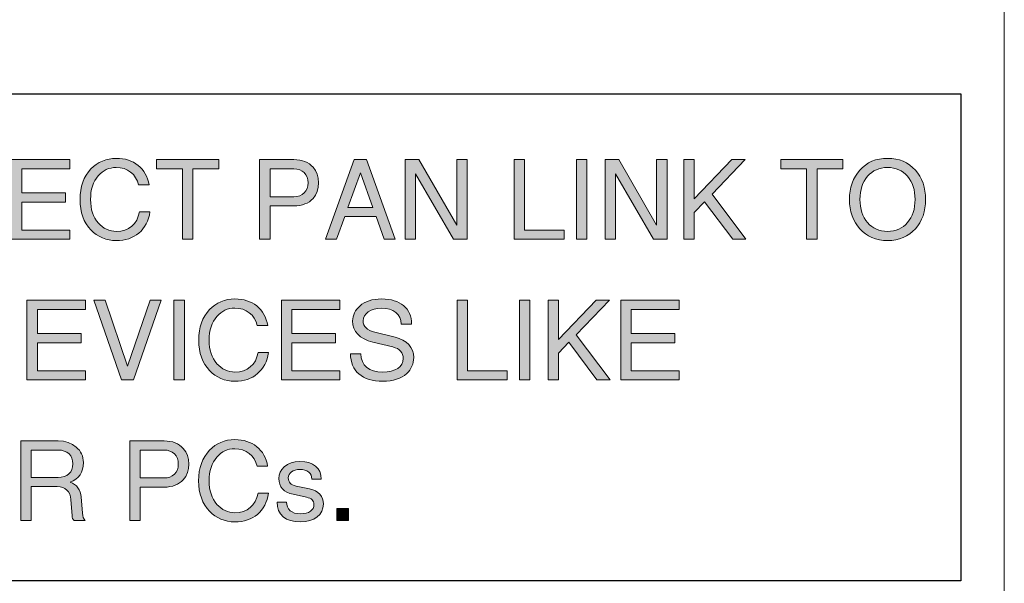
# Model space of a CAD drawing. Units: millimetres. Extents: x -2212 to 84, y -1619 to 795.
# Drawn here: x -503 to -491, y -1366 to -1359 of the extents above; entities that cross this region are included whole.
import ezdxf

# ---------------------------------------------------------------- set-up
doc = ezdxf.new("R2010")
doc.units = ezdxf.units.MM
doc.layers.get('0').update_dxf_attribs({"lineweight": 5})

msp = doc.modelspace()

# ---------------------------------------------------------------- hatches: boundary and pattern name
at = {"linetype": 'Continuous', "lineweight": 0}
for points in [[(-502.695, -1361.322), (-502.191, -1361.322), (-502.191, -1361.427), (-502.695, -1361.427), (-502.695, -1361.75), (-502.141, -1361.75), (-502.141, -1361.856), (-502.816, -1361.856), (-502.816, -1360.938), (-502.141, -1360.938), (-502.141, -1361.044), (-502.695, -1361.044)], [(-501.217, -1361.539), (-501.224, -1361.578), (-501.234, -1361.613), (-501.247, -1361.647), (-501.261, -1361.679), (-501.278, -1361.708), (-501.298, -1361.736), (-501.32, -1361.761), (-501.345, -1361.784), (-501.371, -1361.804), (-501.4, -1361.822), (-501.43, -1361.837), (-501.461, -1361.85), (-501.494, -1361.859), (-501.53, -1361.866), (-501.567, -1361.869), (-501.606, -1361.871), (-501.648, -1361.869), (-501.688, -1361.863), (-501.727, -1361.853), (-501.765, -1361.84), (-501.802, -1361.822), (-501.836, -1361.801), (-501.868, -1361.777), (-501.897, -1361.749), (-501.927, -1361.715), (-501.952, -1361.678), (-501.974, -1361.638), (-501.992, -1361.596), (-502.005, -1361.55), (-502.015, -1361.502), (-502.021, -1361.451), (-502.023, -1361.397), (-502.021, -1361.343), (-502.015, -1361.292), (-502.005, -1361.244), (-501.992, -1361.198), (-501.974, -1361.156), (-501.952, -1361.116), (-501.927, -1361.079), (-501.897, -1361.045), (-501.868, -1361.017), (-501.836, -1360.993), (-501.802, -1360.972), (-501.765, -1360.954), (-501.727, -1360.941), (-501.688, -1360.931), (-501.648, -1360.925), (-501.606, -1360.923), (-501.568, -1360.924), (-501.533, -1360.928), (-501.499, -1360.934), (-501.466, -1360.943), (-501.436, -1360.954), (-501.407, -1360.969), (-501.379, -1360.985), (-501.353, -1361.004), (-501.329, -1361.025), (-501.308, -1361.048), (-501.288, -1361.074), (-501.271, -1361.101), (-501.257, -1361.13), (-501.244, -1361.161), (-501.234, -1361.194), (-501.227, -1361.23), (-501.348, -1361.23), (-501.362, -1361.185), (-501.382, -1361.146), (-501.408, -1361.111), (-501.44, -1361.082), (-501.476, -1361.058), (-501.516, -1361.042), (-501.559, -1361.032), (-501.606, -1361.029), (-501.636, -1361.03), (-501.665, -1361.035), (-501.693, -1361.042), (-501.72, -1361.052), (-501.745, -1361.066), (-501.769, -1361.082), (-501.791, -1361.102), (-501.813, -1361.124), (-501.834, -1361.151), (-501.852, -1361.18), (-501.867, -1361.21), (-501.88, -1361.243), (-501.889, -1361.279), (-501.897, -1361.316), (-501.9, -1361.355), (-501.902, -1361.397), (-501.9, -1361.438), (-501.896, -1361.477), (-501.889, -1361.515), (-501.879, -1361.55), (-501.867, -1361.583), (-501.851, -1361.614), (-501.832, -1361.642), (-501.811, -1361.669), (-501.79, -1361.691), (-501.768, -1361.71), (-501.743, -1361.727), (-501.717, -1361.741), (-501.69, -1361.752), (-501.662, -1361.759), (-501.634, -1361.764), (-501.606, -1361.766), (-501.554, -1361.762), (-501.507, -1361.751), (-501.465, -1361.733), (-501.427, -1361.706), (-501.395, -1361.674), (-501.37, -1361.635), (-501.351, -1361.59), (-501.338, -1361.539)], [(-500.843, -1361.856), (-500.843, -1361.044), (-501.14, -1361.044), (-501.14, -1360.938), (-500.423, -1360.938), (-500.423, -1361.044), (-500.722, -1361.044), (-500.722, -1361.856)], [(-498.276, -1361.856), (-498.276, -1360.938), (-498.117, -1360.938), (-497.68, -1361.694), (-497.68, -1360.938), (-497.559, -1360.938), (-497.559, -1361.856), (-497.718, -1361.856), (-498.155, -1361.1), (-498.155, -1361.856)], [(-496.898, -1360.938), (-496.898, -1361.75), (-496.44, -1361.75), (-496.44, -1361.856), (-497.018, -1361.856), (-497.018, -1360.938)], [(-496.301, -1361.856), (-496.301, -1360.938), (-496.18, -1360.938), (-496.18, -1361.856)], [(-495.97, -1361.856), (-495.97, -1360.938), (-495.812, -1360.938), (-495.375, -1361.694), (-495.375, -1360.938), (-495.254, -1360.938), (-495.254, -1361.856), (-495.412, -1361.856), (-495.849, -1361.1), (-495.849, -1361.856)], [(-494.941, -1361.39), (-494.507, -1360.938), (-494.353, -1360.938), (-494.737, -1361.335), (-494.348, -1361.856), (-494.497, -1361.856), (-494.822, -1361.423), (-494.941, -1361.546), (-494.941, -1361.856), (-495.062, -1361.856), (-495.062, -1360.938), (-494.941, -1360.938)], [(-493.647, -1361.856), (-493.647, -1361.044), (-493.945, -1361.044), (-493.945, -1360.938), (-493.227, -1360.938), (-493.227, -1361.044), (-493.526, -1361.044), (-493.526, -1361.856)], [(-499.849, -1363.16), (-499.857, -1363.199), (-499.867, -1363.235), (-499.879, -1363.269), (-499.894, -1363.3), (-499.911, -1363.33), (-499.931, -1363.357), (-499.953, -1363.382), (-499.977, -1363.405), (-500.004, -1363.426), (-500.032, -1363.444), (-500.062, -1363.459), (-500.094, -1363.471), (-500.127, -1363.48), (-500.162, -1363.487), (-500.199, -1363.491), (-500.238, -1363.492), (-500.28, -1363.49), (-500.32, -1363.485), (-500.36, -1363.475), (-500.398, -1363.461), (-500.434, -1363.443), (-500.468, -1363.423), (-500.5, -1363.398), (-500.53, -1363.37), (-500.559, -1363.336), (-500.584, -1363.299), (-500.606, -1363.259), (-500.624, -1363.217), (-500.638, -1363.171), (-500.647, -1363.123), (-500.653, -1363.072), (-500.655, -1363.018), (-500.653, -1362.964), (-500.647, -1362.913), (-500.638, -1362.865), (-500.624, -1362.82), (-500.606, -1362.777), (-500.584, -1362.738), (-500.559, -1362.7), (-500.53, -1362.666), (-500.5, -1362.639), (-500.468, -1362.614), (-500.434, -1362.593), (-500.398, -1362.576), (-500.36, -1362.562), (-500.32, -1362.552), (-500.28, -1362.546), (-500.238, -1362.544), (-500.201, -1362.545), (-500.165, -1362.549), (-500.131, -1362.555), (-500.099, -1362.565), (-500.068, -1362.576), (-500.039, -1362.59), (-500.011, -1362.606), (-499.985, -1362.625), (-499.961, -1362.646), (-499.94, -1362.67), (-499.92, -1362.695), (-499.903, -1362.722), (-499.889, -1362.752), (-499.877, -1362.783), (-499.867, -1362.816), (-499.859, -1362.851), (-499.98, -1362.851), (-499.994, -1362.806), (-500.015, -1362.767), (-500.04, -1362.732), (-500.072, -1362.703), (-500.108, -1362.68), (-500.148, -1362.663), (-500.191, -1362.653), (-500.238, -1362.65), (-500.268, -1362.651), (-500.297, -1362.656), (-500.325, -1362.663), (-500.352, -1362.674), (-500.377, -1362.687), (-500.401, -1362.704), (-500.424, -1362.723), (-500.446, -1362.745), (-500.466, -1362.772), (-500.484, -1362.801), (-500.5, -1362.832), (-500.512, -1362.865), (-500.522, -1362.9), (-500.529, -1362.937), (-500.533, -1362.977), (-500.535, -1363.018), (-500.533, -1363.06), (-500.529, -1363.099), (-500.522, -1363.136), (-500.512, -1363.171), (-500.499, -1363.204), (-500.484, -1363.235), (-500.465, -1363.264), (-500.444, -1363.291), (-500.423, -1363.312), (-500.4, -1363.332), (-500.376, -1363.348), (-500.35, -1363.362), (-500.322, -1363.373), (-500.295, -1363.381), (-500.267, -1363.385), (-500.238, -1363.387), (-500.186, -1363.383), (-500.139, -1363.372), (-500.097, -1363.354), (-500.06, -1363.328), (-500.028, -1363.295), (-500.002, -1363.256), (-499.983, -1363.212), (-499.97, -1363.16)], [(-498.391, -1362.984), (-498.344, -1362.999), (-498.301, -1363.018), (-498.264, -1363.042), (-498.233, -1363.071), (-498.208, -1363.103), (-498.19, -1363.139), (-498.179, -1363.177), (-498.176, -1363.218), (-498.177, -1363.245), (-498.181, -1363.271), (-498.187, -1363.296), (-498.196, -1363.32), (-498.208, -1363.343), (-498.222, -1363.365), (-498.238, -1363.385), (-498.257, -1363.404), (-498.283, -1363.425), (-498.311, -1363.443), (-498.341, -1363.458), (-498.374, -1363.47), (-498.409, -1363.48), (-498.448, -1363.487), (-498.489, -1363.491), (-498.532, -1363.492), (-498.575, -1363.491), (-498.616, -1363.487), (-498.654, -1363.481), (-498.69, -1363.472), (-498.723, -1363.46), (-498.754, -1363.446), (-498.782, -1363.428), (-498.807, -1363.409), (-498.83, -1363.387), (-498.85, -1363.363), (-498.867, -1363.337), (-498.881, -1363.309), (-498.891, -1363.279), (-498.899, -1363.246), (-498.904, -1363.212), (-498.905, -1363.176), (-498.784, -1363.176), (-498.78, -1363.223), (-498.768, -1363.266), (-498.747, -1363.302), (-498.719, -1363.332), (-498.682, -1363.356), (-498.639, -1363.373), (-498.589, -1363.383), (-498.532, -1363.387), (-498.481, -1363.384), (-498.436, -1363.376), (-498.395, -1363.363), (-498.361, -1363.344), (-498.333, -1363.321), (-498.313, -1363.295), (-498.301, -1363.265), (-498.297, -1363.231), (-498.299, -1363.206), (-498.304, -1363.184), (-498.314, -1363.164), (-498.327, -1363.146), (-498.344, -1363.13), (-498.364, -1363.117), (-498.388, -1363.106), (-498.416, -1363.097), (-498.647, -1363.041), (-498.702, -1363.025), (-498.749, -1363.004), (-498.789, -1362.98), (-498.822, -1362.951), (-498.847, -1362.918), (-498.866, -1362.882), (-498.876, -1362.841), (-498.88, -1362.796), (-498.879, -1362.772), (-498.875, -1362.749), (-498.868, -1362.727), (-498.859, -1362.704), (-498.847, -1362.682), (-498.833, -1362.662), (-498.799, -1362.626), (-498.774, -1362.606), (-498.748, -1362.59), (-498.719, -1362.576), (-498.689, -1362.565), (-498.657, -1362.555), (-498.622, -1362.549), (-498.585, -1362.545), (-498.547, -1362.544), (-498.507, -1362.545), (-498.47, -1362.549), (-498.434, -1362.555), (-498.401, -1362.564), (-498.371, -1362.574), (-498.342, -1362.588), (-498.316, -1362.603), (-498.292, -1362.621), (-498.271, -1362.641), (-498.253, -1362.663), (-498.237, -1362.687), (-498.224, -1362.713), (-498.214, -1362.74), (-498.207, -1362.77), (-498.203, -1362.801), (-498.201, -1362.834), (-498.322, -1362.834), (-498.326, -1362.794), (-498.337, -1362.758), (-498.356, -1362.727), (-498.383, -1362.699), (-498.416, -1362.678), (-498.454, -1362.662), (-498.498, -1362.653), (-498.547, -1362.65), (-498.592, -1362.653), (-498.632, -1362.66), (-498.668, -1362.673), (-498.7, -1362.691), (-498.726, -1362.714), (-498.744, -1362.738), (-498.755, -1362.766), (-498.759, -1362.796), (-498.757, -1362.819), (-498.751, -1362.841), (-498.74, -1362.86), (-498.726, -1362.878), (-498.707, -1362.893), (-498.683, -1362.907), (-498.656, -1362.918), (-498.625, -1362.928)], [(-502.515, -1362.943), (-502.011, -1362.943), (-502.011, -1363.049), (-502.515, -1363.049), (-502.515, -1363.371), (-501.961, -1363.371), (-501.961, -1363.477), (-502.636, -1363.477), (-502.636, -1362.559), (-501.961, -1362.559), (-501.961, -1362.665), (-502.515, -1362.665)], [(-501.544, -1363.477), (-501.864, -1362.559), (-501.735, -1362.559), (-501.475, -1363.32), (-501.215, -1362.559), (-501.086, -1362.559), (-501.406, -1363.477)], [(-500.941, -1363.477), (-500.941, -1362.559), (-500.82, -1362.559), (-500.82, -1363.477)], [(-499.581, -1362.943), (-499.077, -1362.943), (-499.077, -1363.049), (-499.581, -1363.049), (-499.581, -1363.371), (-499.027, -1363.371), (-499.027, -1363.477), (-499.702, -1363.477), (-499.702, -1362.559), (-499.027, -1362.559), (-499.027, -1362.665), (-499.581, -1362.665)], [(-497.555, -1362.559), (-497.555, -1363.371), (-497.098, -1363.371), (-497.098, -1363.477), (-497.676, -1363.477), (-497.676, -1362.559)], [(-496.958, -1363.477), (-496.958, -1362.559), (-496.837, -1362.559), (-496.837, -1363.477)], [(-496.507, -1363.012), (-496.073, -1362.559), (-495.918, -1362.559), (-496.303, -1362.956), (-495.913, -1363.477), (-496.063, -1363.477), (-496.387, -1363.044), (-496.507, -1363.168), (-496.507, -1363.477), (-496.627, -1363.477), (-496.627, -1362.559), (-496.507, -1362.559)], [(-495.668, -1362.943), (-495.164, -1362.943), (-495.164, -1363.049), (-495.668, -1363.049), (-495.668, -1363.371), (-495.114, -1363.371), (-495.114, -1363.477), (-495.789, -1363.477), (-495.789, -1362.559), (-495.114, -1362.559), (-495.114, -1362.665), (-495.668, -1362.665)], [(-499.85, -1364.782), (-499.857, -1364.82), (-499.867, -1364.856), (-499.88, -1364.89), (-499.894, -1364.921), (-499.911, -1364.951), (-499.931, -1364.979), (-499.953, -1365.004), (-499.977, -1365.027), (-500.004, -1365.047), (-500.032, -1365.065), (-500.062, -1365.08), (-500.094, -1365.092), (-500.127, -1365.101), (-500.163, -1365.108), (-500.2, -1365.112), (-500.238, -1365.114), (-500.28, -1365.112), (-500.321, -1365.106), (-500.36, -1365.096), (-500.398, -1365.082), (-500.435, -1365.065), (-500.469, -1365.044), (-500.5, -1365.02), (-500.53, -1364.992), (-500.559, -1364.958), (-500.585, -1364.92), (-500.607, -1364.881), (-500.624, -1364.838), (-500.638, -1364.793), (-500.648, -1364.744), (-500.654, -1364.693), (-500.656, -1364.639), (-500.654, -1364.586), (-500.648, -1364.535), (-500.638, -1364.487), (-500.624, -1364.441), (-500.607, -1364.399), (-500.585, -1364.359), (-500.559, -1364.322), (-500.53, -1364.288), (-500.5, -1364.26), (-500.469, -1364.235), (-500.435, -1364.215), (-500.398, -1364.197), (-500.36, -1364.183), (-500.321, -1364.173), (-500.28, -1364.168), (-500.238, -1364.165), (-500.201, -1364.167), (-500.165, -1364.171), (-500.132, -1364.177), (-500.099, -1364.186), (-500.068, -1364.197), (-500.039, -1364.211), (-500.012, -1364.227), (-499.986, -1364.247), (-499.962, -1364.268), (-499.941, -1364.291), (-499.921, -1364.316), (-499.904, -1364.344), (-499.89, -1364.373), (-499.877, -1364.404), (-499.867, -1364.437), (-499.86, -1364.472), (-499.981, -1364.472), (-499.995, -1364.428), (-500.015, -1364.388), (-500.041, -1364.354), (-500.073, -1364.324), (-500.109, -1364.301), (-500.149, -1364.285), (-500.192, -1364.275), (-500.238, -1364.271), (-500.269, -1364.273), (-500.298, -1364.277), (-500.326, -1364.285), (-500.353, -1364.295), (-500.378, -1364.308), (-500.402, -1364.325), (-500.424, -1364.344), (-500.446, -1364.367), (-500.467, -1364.394), (-500.485, -1364.422), (-500.5, -1364.453), (-500.513, -1364.486), (-500.522, -1364.521), (-500.53, -1364.559), (-500.533, -1364.598), (-500.535, -1364.639), (-500.533, -1364.681), (-500.529, -1364.72), (-500.522, -1364.757), (-500.512, -1364.792), (-500.499, -1364.825), (-500.484, -1364.856), (-500.465, -1364.885), (-500.444, -1364.912), (-500.423, -1364.934), (-500.4, -1364.953), (-500.376, -1364.97), (-500.35, -1364.984), (-500.323, -1364.994), (-500.296, -1365.002), (-500.268, -1365.007), (-500.238, -1365.008), (-500.187, -1365.004), (-500.14, -1364.994), (-500.098, -1364.975), (-500.06, -1364.949), (-500.029, -1364.916), (-500.003, -1364.878), (-499.984, -1364.833), (-499.971, -1364.782)], [(-499.351, -1364.621), (-499.353, -1364.596), (-499.36, -1364.575), (-499.371, -1364.555), (-499.387, -1364.54), (-499.407, -1364.527), (-499.43, -1364.518), (-499.458, -1364.512), (-499.488, -1364.511), (-499.517, -1364.512), (-499.542, -1364.517), (-499.565, -1364.526), (-499.585, -1364.537), (-499.602, -1364.552), (-499.613, -1364.568), (-499.62, -1364.587), (-499.622, -1364.608), (-499.621, -1364.626), (-499.616, -1364.641), (-499.61, -1364.656), (-499.6, -1364.668), (-499.587, -1364.679), (-499.572, -1364.688), (-499.553, -1364.695), (-499.532, -1364.701), (-499.377, -1364.734), (-499.341, -1364.744), (-499.309, -1364.757), (-499.282, -1364.775), (-499.259, -1364.796), (-499.241, -1364.82), (-499.228, -1364.847), (-499.221, -1364.877), (-499.218, -1364.91), (-499.222, -1364.953), (-499.236, -1364.992), (-499.258, -1365.027), (-499.29, -1365.057), (-499.329, -1365.082), (-499.374, -1365.099), (-499.425, -1365.11), (-499.482, -1365.114), (-499.543, -1365.11), (-499.597, -1365.099), (-499.643, -1365.081), (-499.681, -1365.055), (-499.712, -1365.022), (-499.733, -1364.983), (-499.746, -1364.937), (-499.75, -1364.885), (-499.643, -1364.885), (-499.64, -1364.915), (-499.632, -1364.942), (-499.619, -1364.965), (-499.6, -1364.985), (-499.577, -1365), (-499.55, -1365.012), (-499.518, -1365.018), (-499.482, -1365.02), (-499.447, -1365.019), (-499.416, -1365.014), (-499.389, -1365.005), (-499.367, -1364.992), (-499.349, -1364.976), (-499.336, -1364.958), (-499.328, -1364.937), (-499.326, -1364.914), (-499.327, -1364.898), (-499.331, -1364.884), (-499.338, -1364.871), (-499.347, -1364.86), (-499.359, -1364.85), (-499.374, -1364.842), (-499.391, -1364.835), (-499.411, -1364.83), (-499.566, -1364.796), (-499.605, -1364.786), (-499.638, -1364.772), (-499.666, -1364.755), (-499.689, -1364.733), (-499.707, -1364.709), (-499.72, -1364.68), (-499.728, -1364.648), (-499.73, -1364.612), (-499.727, -1364.575), (-499.715, -1364.54), (-499.696, -1364.509), (-499.669, -1364.48), (-499.633, -1364.453), (-499.59, -1364.433), (-499.542, -1364.421), (-499.488, -1364.417), (-499.433, -1364.42), (-499.384, -1364.431), (-499.342, -1364.447), (-499.307, -1364.471), (-499.279, -1364.501), (-499.259, -1364.535), (-499.247, -1364.575), (-499.243, -1364.621)], [(-499.064, -1365.098), (-499.064, -1364.96), (-498.926, -1364.96), (-498.926, -1365.098)]]:
    msp.add_hatch(color=7, dxfattribs=at).paths.add_polyline_path(points)
h = msp.add_hatch(color=7, dxfattribs=at)
h.paths.add_polyline_path([(-499.953, -1360.938), (-499.953, -1361.856), (-499.832, -1361.856), (-499.832, -1361.471), (-499.557, -1361.471), (-499.522, -1361.47), (-499.489, -1361.466), (-499.458, -1361.459), (-499.43, -1361.449), (-499.404, -1361.438), (-499.379, -1361.423), (-499.357, -1361.405), (-499.337, -1361.385), (-499.308, -1361.347), (-499.288, -1361.304), (-499.276, -1361.256), (-499.272, -1361.205), (-499.276, -1361.153), (-499.288, -1361.106), (-499.308, -1361.063), (-499.337, -1361.024), (-499.357, -1361.004), (-499.379, -1360.986), (-499.404, -1360.972), (-499.43, -1360.96), (-499.458, -1360.95), (-499.489, -1360.943), (-499.522, -1360.94), (-499.557, -1360.938)])
h.paths.add_polyline_path([(-499.832, -1361.044), (-499.557, -1361.044), (-499.522, -1361.047), (-499.49, -1361.055), (-499.462, -1361.069), (-499.438, -1361.088), (-499.419, -1361.112), (-499.404, -1361.139), (-499.396, -1361.17), (-499.393, -1361.205), (-499.396, -1361.24), (-499.404, -1361.271), (-499.419, -1361.298), (-499.438, -1361.322), (-499.462, -1361.341), (-499.49, -1361.355), (-499.522, -1361.363), (-499.557, -1361.365), (-499.832, -1361.365)])
h = msp.add_hatch(color=7, dxfattribs=at)
h.paths.add_polyline_path([(-498.861, -1360.938), (-499.193, -1361.856), (-499.065, -1361.856), (-498.972, -1361.594), (-498.61, -1361.594), (-498.517, -1361.856), (-498.389, -1361.856), (-498.722, -1360.938)])
h.paths.add_polyline_path([(-498.791, -1361.089), (-498.648, -1361.489), (-498.934, -1361.489)])
h = msp.add_hatch(color=7, dxfattribs=at)
h.paths.add_polyline_path([(-492.713, -1360.923), (-492.761, -1360.925), (-492.807, -1360.931), (-492.852, -1360.942), (-492.893, -1360.957), (-492.932, -1360.976), (-492.968, -1361), (-493.002, -1361.027), (-493.034, -1361.059), (-493.061, -1361.093), (-493.084, -1361.129), (-493.104, -1361.168), (-493.121, -1361.21), (-493.135, -1361.254), (-493.144, -1361.3), (-493.15, -1361.348), (-493.152, -1361.397), (-493.15, -1361.446), (-493.144, -1361.494), (-493.135, -1361.54), (-493.121, -1361.584), (-493.104, -1361.626), (-493.084, -1361.665), (-493.061, -1361.701), (-493.034, -1361.735), (-493.002, -1361.767), (-492.968, -1361.794), (-492.932, -1361.818), (-492.893, -1361.837), (-492.852, -1361.852), (-492.807, -1361.863), (-492.761, -1361.869), (-492.713, -1361.871), (-492.664, -1361.869), (-492.618, -1361.863), (-492.574, -1361.852), (-492.533, -1361.837), (-492.494, -1361.818), (-492.458, -1361.794), (-492.424, -1361.767), (-492.392, -1361.735), (-492.365, -1361.701), (-492.342, -1361.665), (-492.321, -1361.626), (-492.304, -1361.584), (-492.291, -1361.54), (-492.282, -1361.494), (-492.276, -1361.446), (-492.275, -1361.397), (-492.276, -1361.348), (-492.282, -1361.3), (-492.291, -1361.254), (-492.304, -1361.21), (-492.321, -1361.168), (-492.342, -1361.129), (-492.365, -1361.093), (-492.392, -1361.059), (-492.424, -1361.027), (-492.458, -1361), (-492.494, -1360.976), (-492.533, -1360.957), (-492.575, -1360.942), (-492.618, -1360.931), (-492.664, -1360.925)])
h.paths.add_polyline_path([(-492.713, -1361.029), (-492.678, -1361.03), (-492.645, -1361.035), (-492.613, -1361.043), (-492.584, -1361.054), (-492.556, -1361.068), (-492.53, -1361.086), (-492.505, -1361.106), (-492.482, -1361.13), (-492.462, -1361.157), (-492.444, -1361.185), (-492.43, -1361.215), (-492.417, -1361.248), (-492.408, -1361.282), (-492.401, -1361.319), (-492.397, -1361.357), (-492.395, -1361.397), (-492.397, -1361.437), (-492.401, -1361.475), (-492.408, -1361.512), (-492.417, -1361.546), (-492.43, -1361.579), (-492.444, -1361.609), (-492.462, -1361.637), (-492.482, -1361.664), (-492.505, -1361.688), (-492.53, -1361.708), (-492.556, -1361.726), (-492.584, -1361.74), (-492.613, -1361.751), (-492.645, -1361.759), (-492.678, -1361.764), (-492.713, -1361.766), (-492.748, -1361.764), (-492.781, -1361.759), (-492.812, -1361.751), (-492.842, -1361.74), (-492.87, -1361.726), (-492.896, -1361.709), (-492.921, -1361.688), (-492.944, -1361.664), (-492.964, -1361.638), (-492.982, -1361.609), (-492.997, -1361.579), (-493.009, -1361.546), (-493.018, -1361.512), (-493.025, -1361.476), (-493.029, -1361.437), (-493.031, -1361.397), (-493.029, -1361.357), (-493.025, -1361.318), (-493.018, -1361.282), (-493.009, -1361.248), (-492.997, -1361.215), (-492.982, -1361.185), (-492.964, -1361.157), (-492.943, -1361.13), (-492.921, -1361.106), (-492.896, -1361.086), (-492.87, -1361.068), (-492.842, -1361.054), (-492.812, -1361.043), (-492.781, -1361.035), (-492.748, -1361.03)])
h = msp.add_hatch(color=7, dxfattribs=at)
h.paths.add_polyline_path([(-502.706, -1364.181), (-502.706, -1365.098), (-502.585, -1365.098), (-502.585, -1364.707), (-502.285, -1364.707), (-502.252, -1364.71), (-502.223, -1364.717), (-502.197, -1364.73), (-502.174, -1364.747), (-502.156, -1364.769), (-502.142, -1364.794), (-502.133, -1364.824), (-502.128, -1364.857), (-502.115, -1365.043), (-502.113, -1365.058), (-502.108, -1365.074), (-502.1, -1365.089), (-502.092, -1365.098), (-501.965, -1365.098), (-501.977, -1365.082), (-501.986, -1365.062), (-501.992, -1365.039), (-501.995, -1365.013), (-502.009, -1364.827), (-502.014, -1364.798), (-502.022, -1364.77), (-502.033, -1364.745), (-502.048, -1364.721), (-502.065, -1364.7), (-502.086, -1364.682), (-502.109, -1364.667), (-502.135, -1364.656), (-502.101, -1364.64), (-502.071, -1364.62), (-502.045, -1364.597), (-502.023, -1364.57), (-502.006, -1364.539), (-501.994, -1364.506), (-501.987, -1364.47), (-501.984, -1364.43), (-501.986, -1364.404), (-501.989, -1364.378), (-501.996, -1364.354), (-502.005, -1364.331), (-502.016, -1364.31), (-502.03, -1364.289), (-502.047, -1364.27), (-502.066, -1364.252), (-502.111, -1364.221), (-502.16, -1364.199), (-502.215, -1364.185), (-502.276, -1364.181)])
h.paths.add_polyline_path([(-502.585, -1364.287), (-502.276, -1364.287), (-502.238, -1364.289), (-502.205, -1364.297), (-502.175, -1364.31), (-502.15, -1364.328), (-502.131, -1364.351), (-502.116, -1364.378), (-502.108, -1364.409), (-502.105, -1364.443), (-502.108, -1364.478), (-502.117, -1364.509), (-502.131, -1364.536), (-502.151, -1364.559), (-502.176, -1364.578), (-502.205, -1364.591), (-502.239, -1364.599), (-502.276, -1364.602), (-502.585, -1364.602)])
h = msp.add_hatch(color=7, dxfattribs=at)
h.paths.add_polyline_path([(-501.449, -1364.181), (-501.449, -1365.098), (-501.328, -1365.098), (-501.328, -1364.714), (-501.053, -1364.714), (-501.018, -1364.712), (-500.986, -1364.708), (-500.955, -1364.702), (-500.927, -1364.692), (-500.9, -1364.68), (-500.876, -1364.665), (-500.854, -1364.648), (-500.833, -1364.628), (-500.805, -1364.589), (-500.785, -1364.546), (-500.773, -1364.499), (-500.769, -1364.448), (-500.773, -1364.396), (-500.785, -1364.349), (-500.805, -1364.305), (-500.833, -1364.267), (-500.854, -1364.247), (-500.876, -1364.229), (-500.9, -1364.214), (-500.927, -1364.202), (-500.955, -1364.193), (-500.986, -1364.186), (-501.018, -1364.182), (-501.053, -1364.181)])
h.paths.add_polyline_path([(-501.328, -1364.287), (-501.053, -1364.287), (-501.018, -1364.289), (-500.987, -1364.298), (-500.959, -1364.311), (-500.935, -1364.331), (-500.915, -1364.354), (-500.901, -1364.382), (-500.892, -1364.413), (-500.89, -1364.448), (-500.892, -1364.482), (-500.901, -1364.513), (-500.915, -1364.54), (-500.935, -1364.564), (-500.959, -1364.583), (-500.987, -1364.597), (-501.018, -1364.605), (-501.053, -1364.608), (-501.328, -1364.608)])

# ---------------------------------------------------------------- linework, layer by layer
at = {"color": 7, "linetype": 'Continuous', "lineweight": 5, "flags": 128}
msp.add_lwpolyline([(-491.367, -1289.986, 0.414214), (-493.367, -1287.986), (-515.367, -1287.986, 0.414214), (-517.367, -1289.986), (-517.367, -1400.986, 0.414214), (-515.367, -1402.986), (-493.367, -1402.986, 0.414214), (-491.367, -1400.986)], format="xyb", close=True, dxfattribs=at)
msp.add_lwpolyline([(-495.367, -1287.986), (-493.367, -1287.986, -0.414214), (-491.367, -1289.986), (-491.367, -1441.986, -0.414214), (-493.367, -1443.986), (-495.367, -1443.986)], format="xyb", dxfattribs=at)
at = {"color": 7, "linetype": 'Continuous', "lineweight": 30, "flags": 128}
msp.add_lwpolyline([(-491.867, -1365.792), (-516.867, -1365.792), (-516.867, -1360.18), (-491.867, -1360.18)], close=True, dxfattribs=at)
at = {"color": 7, "linetype": 'Continuous', "lineweight": 5, "flags": 128}
for points in [[(-502.695, -1361.322), (-502.695, -1361.322), (-502.191, -1361.322), (-502.191, -1361.427), (-502.695, -1361.427), (-502.695, -1361.75), (-502.141, -1361.75), (-502.141, -1361.856), (-502.816, -1361.856), (-502.816, -1360.938), (-502.141, -1360.938), (-502.141, -1361.044), (-502.695, -1361.044)], [(-501.217, -1361.539), (-501.217, -1361.539), (-501.224, -1361.578), (-501.234, -1361.613), (-501.247, -1361.647), (-501.261, -1361.679), (-501.278, -1361.708), (-501.298, -1361.736), (-501.32, -1361.761), (-501.345, -1361.784), (-501.371, -1361.804), (-501.4, -1361.822), (-501.43, -1361.837), (-501.461, -1361.85), (-501.494, -1361.859), (-501.53, -1361.866), (-501.567, -1361.869), (-501.606, -1361.871), (-501.648, -1361.869), (-501.688, -1361.863), (-501.727, -1361.853), (-501.765, -1361.84), (-501.802, -1361.822), (-501.836, -1361.801), (-501.868, -1361.777), (-501.897, -1361.749), (-501.927, -1361.715), (-501.952, -1361.678), (-501.974, -1361.638), (-501.992, -1361.596), (-502.005, -1361.55), (-502.015, -1361.502), (-502.021, -1361.451), (-502.023, -1361.397), (-502.021, -1361.343), (-502.015, -1361.292), (-502.005, -1361.244), (-501.992, -1361.198), (-501.974, -1361.156), (-501.952, -1361.116), (-501.927, -1361.079), (-501.897, -1361.045), (-501.868, -1361.017), (-501.836, -1360.993), (-501.802, -1360.972), (-501.765, -1360.954), (-501.727, -1360.941), (-501.688, -1360.931), (-501.648, -1360.925), (-501.606, -1360.923), (-501.568, -1360.924), (-501.533, -1360.928), (-501.499, -1360.934), (-501.466, -1360.943), (-501.436, -1360.954), (-501.407, -1360.969), (-501.379, -1360.985), (-501.353, -1361.004), (-501.329, -1361.025), (-501.308, -1361.048), (-501.288, -1361.074), (-501.271, -1361.101), (-501.257, -1361.13), (-501.244, -1361.161), (-501.234, -1361.194), (-501.227, -1361.23), (-501.348, -1361.23), (-501.362, -1361.185), (-501.382, -1361.146), (-501.408, -1361.111), (-501.44, -1361.082), (-501.476, -1361.058), (-501.516, -1361.042), (-501.559, -1361.032), (-501.606, -1361.029), (-501.636, -1361.03), (-501.665, -1361.035), (-501.693, -1361.042), (-501.72, -1361.052), (-501.745, -1361.066), (-501.769, -1361.082), (-501.791, -1361.102), (-501.813, -1361.124), (-501.834, -1361.151), (-501.852, -1361.18), (-501.867, -1361.21), (-501.88, -1361.243), (-501.889, -1361.279), (-501.897, -1361.316), (-501.9, -1361.355), (-501.902, -1361.397), (-501.9, -1361.438), (-501.896, -1361.477), (-501.889, -1361.515), (-501.879, -1361.55), (-501.867, -1361.583), (-501.851, -1361.614), (-501.832, -1361.642), (-501.811, -1361.669), (-501.79, -1361.691), (-501.768, -1361.71), (-501.743, -1361.727), (-501.717, -1361.741), (-501.69, -1361.752), (-501.662, -1361.759), (-501.634, -1361.764), (-501.606, -1361.766), (-501.554, -1361.762), (-501.507, -1361.751), (-501.465, -1361.733), (-501.427, -1361.706), (-501.395, -1361.674), (-501.37, -1361.635), (-501.351, -1361.59), (-501.338, -1361.539)], [(-500.843, -1361.856), (-500.843, -1361.856), (-500.843, -1361.044), (-501.14, -1361.044), (-501.14, -1360.938), (-500.423, -1360.938), (-500.423, -1361.044), (-500.722, -1361.044), (-500.722, -1361.856)], [(-499.832, -1361.856), (-499.832, -1361.856), (-499.953, -1361.856), (-499.953, -1360.938), (-499.557, -1360.938), (-499.522, -1360.94), (-499.489, -1360.943), (-499.458, -1360.95), (-499.43, -1360.96), (-499.404, -1360.972), (-499.379, -1360.986), (-499.357, -1361.004), (-499.337, -1361.024), (-499.308, -1361.063), (-499.288, -1361.106), (-499.276, -1361.153), (-499.272, -1361.205), (-499.276, -1361.256), (-499.288, -1361.304), (-499.308, -1361.347), (-499.337, -1361.385), (-499.357, -1361.405), (-499.379, -1361.423), (-499.404, -1361.438), (-499.43, -1361.449), (-499.458, -1361.459), (-499.489, -1361.466), (-499.522, -1361.47), (-499.557, -1361.471), (-499.832, -1361.471)], [(-498.722, -1360.938), (-498.722, -1360.938), (-498.389, -1361.856), (-498.517, -1361.856), (-498.61, -1361.594), (-498.972, -1361.594), (-499.065, -1361.856), (-499.193, -1361.856), (-498.861, -1360.938)], [(-498.276, -1361.856), (-498.276, -1361.856), (-498.276, -1360.938), (-498.117, -1360.938), (-497.68, -1361.694), (-497.68, -1360.938), (-497.559, -1360.938), (-497.559, -1361.856), (-497.718, -1361.856), (-498.155, -1361.1), (-498.155, -1361.856)], [(-496.898, -1360.938), (-496.898, -1360.938), (-496.898, -1361.75), (-496.44, -1361.75), (-496.44, -1361.856), (-497.018, -1361.856), (-497.018, -1360.938)], [(-496.301, -1361.856), (-496.301, -1361.856), (-496.301, -1360.938), (-496.18, -1360.938), (-496.18, -1361.856)], [(-495.97, -1361.856), (-495.97, -1361.856), (-495.97, -1360.938), (-495.812, -1360.938), (-495.375, -1361.694), (-495.375, -1360.938), (-495.254, -1360.938), (-495.254, -1361.856), (-495.412, -1361.856), (-495.849, -1361.1), (-495.849, -1361.856)], [(-494.941, -1361.39), (-494.941, -1361.39), (-494.507, -1360.938), (-494.353, -1360.938), (-494.737, -1361.335), (-494.348, -1361.856), (-494.497, -1361.856), (-494.822, -1361.423), (-494.941, -1361.546), (-494.941, -1361.856), (-495.062, -1361.856), (-495.062, -1360.938), (-494.941, -1360.938)], [(-493.647, -1361.856), (-493.647, -1361.856), (-493.647, -1361.044), (-493.945, -1361.044), (-493.945, -1360.938), (-493.227, -1360.938), (-493.227, -1361.044), (-493.526, -1361.044), (-493.526, -1361.856)], [(-492.713, -1360.923), (-492.713, -1360.923), (-492.664, -1360.925), (-492.618, -1360.931), (-492.575, -1360.942), (-492.533, -1360.957), (-492.494, -1360.976), (-492.458, -1361), (-492.424, -1361.027), (-492.392, -1361.059), (-492.365, -1361.093), (-492.342, -1361.129), (-492.321, -1361.168), (-492.304, -1361.21), (-492.291, -1361.254), (-492.282, -1361.3), (-492.276, -1361.348), (-492.275, -1361.397), (-492.276, -1361.446), (-492.282, -1361.494), (-492.291, -1361.54), (-492.304, -1361.584), (-492.321, -1361.626), (-492.342, -1361.665), (-492.365, -1361.701), (-492.392, -1361.735), (-492.424, -1361.767), (-492.458, -1361.794), (-492.494, -1361.818), (-492.533, -1361.837), (-492.574, -1361.852), (-492.618, -1361.863), (-492.664, -1361.869), (-492.713, -1361.871), (-492.761, -1361.869), (-492.807, -1361.863), (-492.852, -1361.852), (-492.893, -1361.837), (-492.932, -1361.818), (-492.968, -1361.794), (-493.002, -1361.767), (-493.034, -1361.735), (-493.061, -1361.701), (-493.084, -1361.665), (-493.104, -1361.626), (-493.121, -1361.584), (-493.135, -1361.54), (-493.144, -1361.494), (-493.15, -1361.446), (-493.152, -1361.397), (-493.15, -1361.348), (-493.144, -1361.3), (-493.135, -1361.254), (-493.121, -1361.21), (-493.104, -1361.168), (-493.084, -1361.129), (-493.061, -1361.093), (-493.034, -1361.059), (-493.002, -1361.027), (-492.968, -1361), (-492.932, -1360.976), (-492.893, -1360.957), (-492.852, -1360.942), (-492.807, -1360.931), (-492.761, -1360.925)], [(-499.832, -1361.365), (-499.832, -1361.365), (-499.557, -1361.365), (-499.522, -1361.363), (-499.49, -1361.355), (-499.462, -1361.341), (-499.438, -1361.322), (-499.419, -1361.298), (-499.404, -1361.271), (-499.396, -1361.24), (-499.393, -1361.205), (-499.396, -1361.17), (-499.404, -1361.139), (-499.419, -1361.112), (-499.438, -1361.088), (-499.462, -1361.069), (-499.49, -1361.055), (-499.522, -1361.047), (-499.557, -1361.044), (-499.832, -1361.044)], [(-492.713, -1361.029), (-492.713, -1361.029), (-492.748, -1361.03), (-492.781, -1361.035), (-492.812, -1361.043), (-492.842, -1361.054), (-492.87, -1361.068), (-492.896, -1361.086), (-492.921, -1361.106), (-492.943, -1361.13), (-492.964, -1361.157), (-492.982, -1361.185), (-492.997, -1361.215), (-493.009, -1361.248), (-493.018, -1361.282), (-493.025, -1361.318), (-493.029, -1361.357), (-493.031, -1361.397), (-493.029, -1361.437), (-493.025, -1361.476), (-493.018, -1361.512), (-493.009, -1361.546), (-492.997, -1361.579), (-492.982, -1361.609), (-492.964, -1361.638), (-492.944, -1361.664), (-492.921, -1361.688), (-492.896, -1361.709), (-492.87, -1361.726), (-492.842, -1361.74), (-492.812, -1361.751), (-492.781, -1361.759), (-492.748, -1361.764), (-492.713, -1361.766), (-492.678, -1361.764), (-492.645, -1361.759), (-492.613, -1361.751), (-492.584, -1361.74), (-492.556, -1361.726), (-492.53, -1361.708), (-492.505, -1361.688), (-492.482, -1361.664), (-492.462, -1361.637), (-492.444, -1361.609), (-492.43, -1361.579), (-492.417, -1361.546), (-492.408, -1361.512), (-492.401, -1361.475), (-492.397, -1361.437), (-492.395, -1361.397), (-492.397, -1361.357), (-492.401, -1361.319), (-492.408, -1361.282), (-492.417, -1361.248), (-492.43, -1361.215), (-492.444, -1361.185), (-492.462, -1361.157), (-492.482, -1361.13), (-492.505, -1361.106), (-492.53, -1361.086), (-492.556, -1361.068), (-492.584, -1361.054), (-492.613, -1361.043), (-492.645, -1361.035), (-492.678, -1361.03), (-492.713, -1361.029)], [(-498.648, -1361.489), (-498.648, -1361.489), (-498.791, -1361.089), (-498.934, -1361.489)], [(-499.849, -1363.16), (-499.849, -1363.16), (-499.857, -1363.199), (-499.867, -1363.235), (-499.879, -1363.269), (-499.894, -1363.3), (-499.911, -1363.33), (-499.931, -1363.357), (-499.953, -1363.382), (-499.977, -1363.405), (-500.004, -1363.426), (-500.032, -1363.444), (-500.062, -1363.459), (-500.094, -1363.471), (-500.127, -1363.48), (-500.162, -1363.487), (-500.199, -1363.491), (-500.238, -1363.492), (-500.28, -1363.49), (-500.32, -1363.485), (-500.36, -1363.475), (-500.398, -1363.461), (-500.434, -1363.443), (-500.468, -1363.423), (-500.5, -1363.398), (-500.53, -1363.37), (-500.559, -1363.336), (-500.584, -1363.299), (-500.606, -1363.259), (-500.624, -1363.217), (-500.638, -1363.171), (-500.647, -1363.123), (-500.653, -1363.072), (-500.655, -1363.018), (-500.653, -1362.964), (-500.647, -1362.913), (-500.638, -1362.865), (-500.624, -1362.82), (-500.606, -1362.777), (-500.584, -1362.738), (-500.559, -1362.7), (-500.53, -1362.666), (-500.5, -1362.639), (-500.468, -1362.614), (-500.434, -1362.593), (-500.398, -1362.576), (-500.36, -1362.562), (-500.32, -1362.552), (-500.28, -1362.546), (-500.238, -1362.544), (-500.201, -1362.545), (-500.165, -1362.549), (-500.131, -1362.555), (-500.099, -1362.565), (-500.068, -1362.576), (-500.039, -1362.59), (-500.011, -1362.606), (-499.985, -1362.625), (-499.961, -1362.646), (-499.94, -1362.67), (-499.92, -1362.695), (-499.903, -1362.722), (-499.889, -1362.752), (-499.877, -1362.783), (-499.867, -1362.816), (-499.859, -1362.851), (-499.98, -1362.851), (-499.994, -1362.806), (-500.015, -1362.767), (-500.04, -1362.732), (-500.072, -1362.703), (-500.108, -1362.68), (-500.148, -1362.663), (-500.191, -1362.653), (-500.238, -1362.65), (-500.268, -1362.651), (-500.297, -1362.656), (-500.325, -1362.663), (-500.352, -1362.674), (-500.377, -1362.687), (-500.401, -1362.704), (-500.424, -1362.723), (-500.446, -1362.745), (-500.466, -1362.772), (-500.484, -1362.801), (-500.5, -1362.832), (-500.512, -1362.865), (-500.522, -1362.9), (-500.529, -1362.937), (-500.533, -1362.977), (-500.535, -1363.018), (-500.533, -1363.06), (-500.529, -1363.099), (-500.522, -1363.136), (-500.512, -1363.171), (-500.499, -1363.204), (-500.484, -1363.235), (-500.465, -1363.264), (-500.444, -1363.291), (-500.423, -1363.312), (-500.4, -1363.332), (-500.376, -1363.348), (-500.35, -1363.362), (-500.322, -1363.373), (-500.295, -1363.381), (-500.267, -1363.385), (-500.238, -1363.387), (-500.186, -1363.383), (-500.139, -1363.372), (-500.097, -1363.354), (-500.06, -1363.328), (-500.028, -1363.295), (-500.002, -1363.256), (-499.983, -1363.212), (-499.97, -1363.16)], [(-498.391, -1362.984), (-498.391, -1362.984), (-498.344, -1362.999), (-498.301, -1363.018), (-498.264, -1363.042), (-498.233, -1363.071), (-498.208, -1363.103), (-498.19, -1363.139), (-498.179, -1363.177), (-498.176, -1363.218), (-498.177, -1363.245), (-498.181, -1363.271), (-498.187, -1363.296), (-498.196, -1363.32), (-498.208, -1363.343), (-498.222, -1363.365), (-498.238, -1363.385), (-498.257, -1363.404), (-498.283, -1363.425), (-498.311, -1363.443), (-498.341, -1363.458), (-498.374, -1363.47), (-498.409, -1363.48), (-498.448, -1363.487), (-498.489, -1363.491), (-498.532, -1363.492), (-498.575, -1363.491), (-498.616, -1363.487), (-498.654, -1363.481), (-498.69, -1363.472), (-498.723, -1363.46), (-498.754, -1363.446), (-498.782, -1363.428), (-498.807, -1363.409), (-498.83, -1363.387), (-498.85, -1363.363), (-498.867, -1363.337), (-498.881, -1363.309), (-498.891, -1363.279), (-498.899, -1363.246), (-498.904, -1363.212), (-498.905, -1363.176), (-498.784, -1363.176), (-498.78, -1363.223), (-498.768, -1363.266), (-498.747, -1363.302), (-498.719, -1363.332), (-498.682, -1363.356), (-498.639, -1363.373), (-498.589, -1363.383), (-498.532, -1363.387), (-498.481, -1363.384), (-498.436, -1363.376), (-498.395, -1363.363), (-498.361, -1363.344), (-498.333, -1363.321), (-498.313, -1363.295), (-498.301, -1363.265), (-498.297, -1363.231), (-498.299, -1363.206), (-498.304, -1363.184), (-498.314, -1363.164), (-498.327, -1363.146), (-498.344, -1363.13), (-498.364, -1363.117), (-498.388, -1363.106), (-498.416, -1363.097), (-498.647, -1363.041), (-498.702, -1363.025), (-498.749, -1363.004), (-498.789, -1362.98), (-498.822, -1362.951), (-498.847, -1362.918), (-498.866, -1362.882), (-498.876, -1362.841), (-498.88, -1362.796), (-498.879, -1362.772), (-498.875, -1362.749), (-498.868, -1362.727), (-498.859, -1362.704), (-498.847, -1362.682), (-498.833, -1362.662), (-498.799, -1362.626), (-498.774, -1362.606), (-498.748, -1362.59), (-498.719, -1362.576), (-498.689, -1362.565), (-498.657, -1362.555), (-498.622, -1362.549), (-498.585, -1362.545), (-498.547, -1362.544), (-498.507, -1362.545), (-498.47, -1362.549), (-498.434, -1362.555), (-498.401, -1362.564), (-498.371, -1362.574), (-498.342, -1362.588), (-498.316, -1362.603), (-498.292, -1362.621), (-498.271, -1362.641), (-498.253, -1362.663), (-498.237, -1362.687), (-498.224, -1362.713), (-498.214, -1362.74), (-498.207, -1362.77), (-498.203, -1362.801), (-498.201, -1362.834), (-498.322, -1362.834), (-498.326, -1362.794), (-498.337, -1362.758), (-498.356, -1362.727), (-498.383, -1362.699), (-498.416, -1362.678), (-498.454, -1362.662), (-498.498, -1362.653), (-498.547, -1362.65), (-498.592, -1362.653), (-498.632, -1362.66), (-498.668, -1362.673), (-498.7, -1362.691), (-498.726, -1362.714), (-498.744, -1362.738), (-498.755, -1362.766), (-498.759, -1362.796), (-498.757, -1362.819), (-498.751, -1362.841), (-498.74, -1362.86), (-498.726, -1362.878), (-498.707, -1362.893), (-498.683, -1362.907), (-498.656, -1362.918), (-498.625, -1362.928)], [(-502.515, -1362.943), (-502.515, -1362.943), (-502.011, -1362.943), (-502.011, -1363.049), (-502.515, -1363.049), (-502.515, -1363.371), (-501.961, -1363.371), (-501.961, -1363.477), (-502.636, -1363.477), (-502.636, -1362.559), (-501.961, -1362.559), (-501.961, -1362.665), (-502.515, -1362.665)], [(-501.544, -1363.477), (-501.544, -1363.477), (-501.864, -1362.559), (-501.735, -1362.559), (-501.475, -1363.32), (-501.215, -1362.559), (-501.086, -1362.559), (-501.406, -1363.477)], [(-500.941, -1363.477), (-500.941, -1363.477), (-500.941, -1362.559), (-500.82, -1362.559), (-500.82, -1363.477)], [(-499.581, -1362.943), (-499.581, -1362.943), (-499.077, -1362.943), (-499.077, -1363.049), (-499.581, -1363.049), (-499.581, -1363.371), (-499.027, -1363.371), (-499.027, -1363.477), (-499.702, -1363.477), (-499.702, -1362.559), (-499.027, -1362.559), (-499.027, -1362.665), (-499.581, -1362.665)], [(-497.555, -1362.559), (-497.555, -1362.559), (-497.555, -1363.371), (-497.098, -1363.371), (-497.098, -1363.477), (-497.676, -1363.477), (-497.676, -1362.559)], [(-496.958, -1363.477), (-496.958, -1363.477), (-496.958, -1362.559), (-496.837, -1362.559), (-496.837, -1363.477)], [(-496.507, -1363.012), (-496.507, -1363.012), (-496.073, -1362.559), (-495.918, -1362.559), (-496.303, -1362.956), (-495.913, -1363.477), (-496.063, -1363.477), (-496.387, -1363.044), (-496.507, -1363.168), (-496.507, -1363.477), (-496.627, -1363.477), (-496.627, -1362.559), (-496.507, -1362.559)], [(-495.668, -1362.943), (-495.668, -1362.943), (-495.164, -1362.943), (-495.164, -1363.049), (-495.668, -1363.049), (-495.668, -1363.371), (-495.114, -1363.371), (-495.114, -1363.477), (-495.789, -1363.477), (-495.789, -1362.559), (-495.114, -1362.559), (-495.114, -1362.665), (-495.668, -1362.665)], [(-502.276, -1364.181), (-502.276, -1364.181), (-502.215, -1364.185), (-502.16, -1364.199), (-502.111, -1364.221), (-502.066, -1364.252), (-502.047, -1364.27), (-502.03, -1364.289), (-502.016, -1364.31), (-502.005, -1364.331), (-501.996, -1364.354), (-501.989, -1364.378), (-501.986, -1364.404), (-501.984, -1364.43), (-501.987, -1364.47), (-501.994, -1364.506), (-502.006, -1364.539), (-502.023, -1364.57), (-502.045, -1364.597), (-502.071, -1364.62), (-502.101, -1364.64), (-502.135, -1364.656), (-502.109, -1364.667), (-502.086, -1364.682), (-502.065, -1364.7), (-502.048, -1364.721), (-502.033, -1364.745), (-502.022, -1364.77), (-502.014, -1364.798), (-502.009, -1364.827), (-501.995, -1365.013), (-501.992, -1365.039), (-501.986, -1365.062), (-501.977, -1365.082), (-501.965, -1365.098), (-502.092, -1365.098), (-502.1, -1365.089), (-502.108, -1365.074), (-502.113, -1365.058), (-502.115, -1365.043), (-502.128, -1364.857), (-502.133, -1364.824), (-502.142, -1364.794), (-502.156, -1364.769), (-502.174, -1364.747), (-502.197, -1364.73), (-502.223, -1364.717), (-502.252, -1364.71), (-502.285, -1364.707), (-502.585, -1364.707), (-502.585, -1365.098), (-502.706, -1365.098), (-502.706, -1364.181)], [(-501.328, -1365.098), (-501.328, -1365.098), (-501.449, -1365.098), (-501.449, -1364.181), (-501.053, -1364.181), (-501.018, -1364.182), (-500.986, -1364.186), (-500.955, -1364.193), (-500.927, -1364.202), (-500.9, -1364.214), (-500.876, -1364.229), (-500.854, -1364.247), (-500.833, -1364.267), (-500.805, -1364.305), (-500.785, -1364.349), (-500.773, -1364.396), (-500.769, -1364.448), (-500.773, -1364.499), (-500.785, -1364.546), (-500.805, -1364.589), (-500.833, -1364.628), (-500.854, -1364.648), (-500.876, -1364.665), (-500.9, -1364.68), (-500.927, -1364.692), (-500.955, -1364.702), (-500.986, -1364.708), (-501.018, -1364.712), (-501.053, -1364.714), (-501.328, -1364.714)], [(-499.85, -1364.782), (-499.85, -1364.782), (-499.857, -1364.82), (-499.867, -1364.856), (-499.88, -1364.89), (-499.894, -1364.921), (-499.911, -1364.951), (-499.931, -1364.979), (-499.953, -1365.004), (-499.977, -1365.027), (-500.004, -1365.047), (-500.032, -1365.065), (-500.062, -1365.08), (-500.094, -1365.092), (-500.127, -1365.101), (-500.163, -1365.108), (-500.2, -1365.112), (-500.238, -1365.114), (-500.28, -1365.112), (-500.321, -1365.106), (-500.36, -1365.096), (-500.398, -1365.082), (-500.435, -1365.065), (-500.469, -1365.044), (-500.5, -1365.02), (-500.53, -1364.992), (-500.559, -1364.958), (-500.585, -1364.92), (-500.607, -1364.881), (-500.624, -1364.838), (-500.638, -1364.793), (-500.648, -1364.744), (-500.654, -1364.693), (-500.656, -1364.639), (-500.654, -1364.586), (-500.648, -1364.535), (-500.638, -1364.487), (-500.624, -1364.441), (-500.607, -1364.399), (-500.585, -1364.359), (-500.559, -1364.322), (-500.53, -1364.288), (-500.5, -1364.26), (-500.469, -1364.235), (-500.435, -1364.215), (-500.398, -1364.197), (-500.36, -1364.183), (-500.321, -1364.173), (-500.28, -1364.168), (-500.238, -1364.165), (-500.201, -1364.167), (-500.165, -1364.171), (-500.132, -1364.177), (-500.099, -1364.186), (-500.068, -1364.197), (-500.039, -1364.211), (-500.012, -1364.227), (-499.986, -1364.247), (-499.962, -1364.268), (-499.941, -1364.291), (-499.921, -1364.316), (-499.904, -1364.344), (-499.89, -1364.373), (-499.877, -1364.404), (-499.867, -1364.437), (-499.86, -1364.472), (-499.981, -1364.472), (-499.995, -1364.428), (-500.015, -1364.388), (-500.041, -1364.354), (-500.073, -1364.324), (-500.109, -1364.301), (-500.149, -1364.285), (-500.192, -1364.275), (-500.238, -1364.271), (-500.269, -1364.273), (-500.298, -1364.277), (-500.326, -1364.285), (-500.353, -1364.295), (-500.378, -1364.308), (-500.402, -1364.325), (-500.424, -1364.344), (-500.446, -1364.367), (-500.467, -1364.394), (-500.485, -1364.422), (-500.5, -1364.453), (-500.513, -1364.486), (-500.522, -1364.521), (-500.53, -1364.559), (-500.533, -1364.598), (-500.535, -1364.639), (-500.533, -1364.681), (-500.529, -1364.72), (-500.522, -1364.757), (-500.512, -1364.792), (-500.499, -1364.825), (-500.484, -1364.856), (-500.465, -1364.885), (-500.444, -1364.912), (-500.423, -1364.934), (-500.4, -1364.953), (-500.376, -1364.97), (-500.35, -1364.984), (-500.323, -1364.994), (-500.296, -1365.002), (-500.268, -1365.007), (-500.238, -1365.008), (-500.187, -1365.004), (-500.14, -1364.994), (-500.098, -1364.975), (-500.06, -1364.949), (-500.029, -1364.916), (-500.003, -1364.878), (-499.984, -1364.833), (-499.971, -1364.782)], [(-502.276, -1364.602), (-502.276, -1364.602), (-502.239, -1364.599), (-502.205, -1364.591), (-502.176, -1364.578), (-502.151, -1364.559), (-502.131, -1364.536), (-502.117, -1364.509), (-502.108, -1364.478), (-502.105, -1364.443), (-502.108, -1364.409), (-502.116, -1364.378), (-502.131, -1364.351), (-502.15, -1364.328), (-502.175, -1364.31), (-502.205, -1364.297), (-502.238, -1364.289), (-502.276, -1364.287), (-502.585, -1364.287), (-502.585, -1364.602)], [(-501.328, -1364.608), (-501.328, -1364.608), (-501.053, -1364.608), (-501.018, -1364.605), (-500.987, -1364.597), (-500.959, -1364.583), (-500.935, -1364.564), (-500.915, -1364.54), (-500.901, -1364.513), (-500.892, -1364.482), (-500.89, -1364.448), (-500.892, -1364.413), (-500.901, -1364.382), (-500.915, -1364.354), (-500.935, -1364.331), (-500.959, -1364.311), (-500.987, -1364.298), (-501.018, -1364.289), (-501.053, -1364.287), (-501.328, -1364.287)], [(-499.351, -1364.621), (-499.351, -1364.621), (-499.353, -1364.596), (-499.36, -1364.575), (-499.371, -1364.555), (-499.387, -1364.54), (-499.407, -1364.527), (-499.43, -1364.518), (-499.458, -1364.512), (-499.488, -1364.511), (-499.517, -1364.512), (-499.542, -1364.517), (-499.565, -1364.526), (-499.585, -1364.537), (-499.602, -1364.552), (-499.613, -1364.568), (-499.62, -1364.587), (-499.622, -1364.608), (-499.621, -1364.626), (-499.616, -1364.641), (-499.61, -1364.656), (-499.6, -1364.668), (-499.587, -1364.679), (-499.572, -1364.688), (-499.553, -1364.695), (-499.532, -1364.701), (-499.377, -1364.734), (-499.341, -1364.744), (-499.309, -1364.757), (-499.282, -1364.775), (-499.259, -1364.796), (-499.241, -1364.82), (-499.228, -1364.847), (-499.221, -1364.877), (-499.218, -1364.91), (-499.222, -1364.953), (-499.236, -1364.992), (-499.258, -1365.027), (-499.29, -1365.057), (-499.329, -1365.082), (-499.374, -1365.099), (-499.425, -1365.11), (-499.482, -1365.114), (-499.543, -1365.11), (-499.597, -1365.099), (-499.643, -1365.081), (-499.681, -1365.055), (-499.712, -1365.022), (-499.733, -1364.983), (-499.746, -1364.937), (-499.75, -1364.885), (-499.643, -1364.885), (-499.64, -1364.915), (-499.632, -1364.942), (-499.619, -1364.965), (-499.6, -1364.985), (-499.577, -1365), (-499.55, -1365.012), (-499.518, -1365.018), (-499.482, -1365.02), (-499.447, -1365.019), (-499.416, -1365.014), (-499.389, -1365.005), (-499.367, -1364.992), (-499.349, -1364.976), (-499.336, -1364.958), (-499.328, -1364.937), (-499.326, -1364.914), (-499.327, -1364.898), (-499.331, -1364.884), (-499.338, -1364.871), (-499.347, -1364.86), (-499.359, -1364.85), (-499.374, -1364.842), (-499.391, -1364.835), (-499.411, -1364.83), (-499.566, -1364.796), (-499.605, -1364.786), (-499.638, -1364.772), (-499.666, -1364.755), (-499.689, -1364.733), (-499.707, -1364.709), (-499.72, -1364.68), (-499.728, -1364.648), (-499.73, -1364.612), (-499.727, -1364.575), (-499.715, -1364.54), (-499.696, -1364.509), (-499.669, -1364.48), (-499.633, -1364.453), (-499.59, -1364.433), (-499.542, -1364.421), (-499.488, -1364.417), (-499.433, -1364.42), (-499.384, -1364.431), (-499.342, -1364.447), (-499.307, -1364.471), (-499.279, -1364.501), (-499.259, -1364.535), (-499.247, -1364.575), (-499.243, -1364.621)], [(-499.064, -1365.098), (-499.064, -1365.098), (-499.064, -1364.96), (-498.926, -1364.96), (-498.926, -1365.098)]]:
    msp.add_lwpolyline(points, close=True, dxfattribs=at)

doc.saveas('drawing.dxf')
